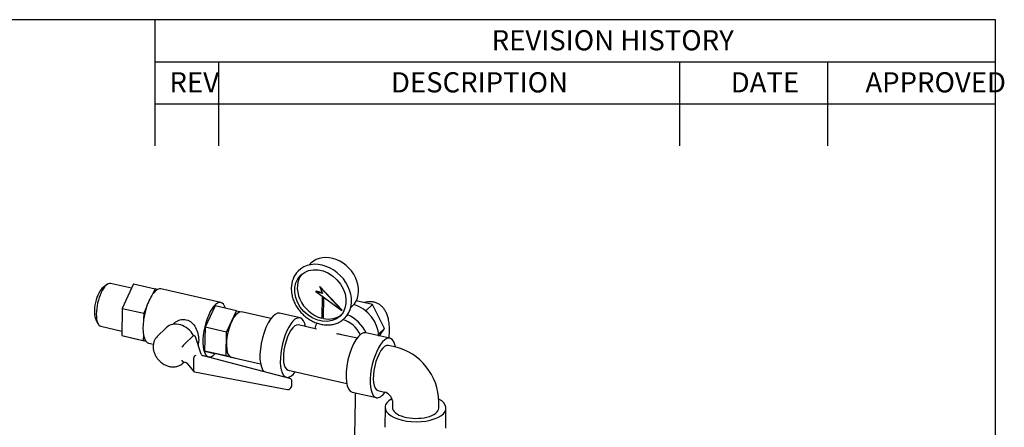
# Model space of a CAD drawing. Units: millimetres. Extents: x 50 to 2057, y 50 to 1435.
# Drawn here: x 1313 to 2057, y 1127 to 1435 of the extents above; entities that cross this region are included whole.
import ezdxf
from ezdxf.enums import TextEntityAlignment as Align

# ---------------------------------------------------------------- set-up
doc = ezdxf.new("R2010")
doc.units = ezdxf.units.MM
for name, color, linetype in [('1_PIPEWORK_210-5', 7, 'Continuous'), ('1_VALVE', 7, 'Continuous'), ('Default', 7, 'Continuous'), ('VE_1003-FLEX_210', 7, 'Continuous'), ('VE_GAUGE', 7, 'Continuous')]:
    doc.layers.add(name, color=color, linetype=linetype)
doc.styles.add('SEACAD_seiso_ttf', font='AGENCYR.TTF')

# ---------------------------------------------------------------- blocks, each defined once
blk = doc.blocks.new('SE3')
at = {"layer": '1_PIPEWORK_210-5', "color": 7, "linetype": 'Continuous'}
for p, q in [((1502.71, 1209.29), (1480.48, 1214.34)), ((1524.73, 1209.92), (1509.35, 1213.42)), ((1537.27, 1201.43), (1523.51, 1204.56)), ((1567.77, 1194.5), (1556.17, 1197.13)), ((1592.6, 1194.49), (1574.41, 1198.63)), ((1596.31, 1188.01), (1591.38, 1189.13)), ((1472.72, 1180.21), (1494.95, 1175.16)), ((1515.75, 1170.43), (1560.01, 1160.37)), ((1507.14, 1166.75), (1514.53, 1165.06)), ((1564.21, 1153.77), (1582.4, 1149.64)), ((1583.62, 1155), (1588.55, 1153.88)), ((1594.55, 1147.13), (1594.47, 1142.28)), ((1629.47, 1141.76), (1629.54, 1146.6)), ((1588.97, 1142.37), (1588.75, 1127.26)), ((1634.74, 1126.56), (1634.97, 1141.67))]:
    blk.add_line(p, q, dxfattribs=at)
for centre, radius, start, end in [((1586.34, 1145.96), 43.21, 0.84417, 76.65513), ((1586.15, 1145.7), 8.52, 9.61159, 73.60499)]:
    blk.add_arc(centre, radius, start, end, dxfattribs=at)
for centre, major_axis, ratio, start_param, end_param in [((1563.38, 1200.05), (-15.95, 16.57), 0.80698, 3.866717, 5.310046), ((1476.6, 1197.27), (-3.88, -17.06), 0.372596, 3.141593, 6.283185), ((1504.25, 1190.99), (-5.1, -22.43), 0.372596, 3.141593, 6.112674), ((1519.63, 1187.49), (-5.1, -22.43), 0.372596, 2.435448, 6.283185), ((1556.15, 1193.09), (-15.95, 16.57), 0.80698, 4.316199, 5.196552), ((1519.63, 1187.49), (-3.88, -17.06), 0.372596, 3.141593, 6.283185), ((1556.15, 1193.09), (-15.95, 16.57), 0.80698, 0.255724, 0.484107), ((1556.15, 1193.09), (12.14, -12.61), 0.80698, 1.170684, 2.213771), ((1544.47, 1181.85), (-22.92, -6.38), 0.638047, 4.010143, 4.197718), ((1569.31, 1176.2), (-5.1, -22.43), 0.372596, 3.141593, 6.283185), ((1587.5, 1172.06), (-5.1, -22.43), 0.372596, 2.450603, 6.283185), ((1587.5, 1172.06), (-3.88, -17.06), 0.372596, 3.141593, 6.283185), ((1519.63, 1187.49), (-5.1, -22.43), 0.372596, 0, 0.706144), ((1587.5, 1172.06), (-5.1, -22.43), 0.372596, 0, 0.692724), ((1611.97, 1142.02), (-23, 0.35), 0.458208, 0, 3.851036), ((1611.97, 1142.02), (-23, 0.35), 0.458208, 5.619563, 6.283185), ((1611.97, 1142.02), (-17.5, 0.26), 0.458208, 0, 3.141593)]:
    blk.add_ellipse(centre, major_axis=major_axis, ratio=ratio, start_param=start_param, end_param=end_param, dxfattribs=at)
at = {"layer": '1_VALVE', "color": 7, "linetype": 'Continuous'}
for p, q in [((1378.92, 1235.07), (1376.03, 1232.91)), ((1397.58, 1232.27), (1381.65, 1235.89)), ((1399.09, 1235.49), (1390.43, 1217.04)), ((1399.09, 1235.49), (1415.38, 1231.79)), ((1415.38, 1231.79), (1413.45, 1227.68)), ((1417.24, 1231.33), (1415.38, 1231.79)), ((1464.97, 1221.46), (1419.73, 1231.74)), ((1390.43, 1217.04), (1390.12, 1196.51)), ((1390.43, 1217.04), (1406.72, 1213.33)), ((1406.72, 1213.33), (1406.65, 1208.76)), ((1408.65, 1217.44), (1406.72, 1213.33)), ((1460.59, 1218.94), (1453.01, 1202.79)), ((1476.87, 1215.23), (1460.59, 1218.94)), ((1469.29, 1199.09), (1476.87, 1215.23)), ((1476.87, 1215.23), (1480.51, 1214.33)), ((1370.51, 1208.62), (1372.18, 1205.42)), ((1428.9, 1205.31), (1428.49, 1204.92)), ((1374.29, 1203.51), (1390.17, 1199.9)), ((1406.48, 1197.38), (1406.41, 1192.81)), ((1423.79, 1202.47), (1416.98, 1195.92)), ((1453.01, 1202.79), (1452.74, 1184.83)), ((1469.29, 1199.09), (1453.01, 1202.79)), ((1469.02, 1181.13), (1469.29, 1199.09)), ((1390.12, 1196.51), (1406.41, 1192.81)), ((1390.12, 1196.51), (1398.47, 1194.44)), ((1398.47, 1194.44), (1408.39, 1192.19)), ((1406.41, 1192.81), (1408.27, 1192.35)), ((1410.41, 1190.79), (1413.99, 1189.97)), ((1437.49, 1190.07), (1444.2, 1196.53)), ((1444.2, 1196.53), (1444.3, 1196.62)), ((1450.07, 1182.39), (1446.16, 1194.89)), ((1469.02, 1181.13), (1452.74, 1184.83)), ((1452.74, 1184.83), (1460.05, 1183.02)), ((1476.33, 1179.32), (1460.05, 1183.02)), ((1436.4, 1175.75), (1437.19, 1176.51)), ((1436.75, 1176.59), (1438.4, 1176.27)), ((1439.32, 1175.73), (1444.49, 1169.45)), ((1444.33, 1179.12), (1444.2, 1170.38)), ((1517.09, 1164.12), (1450.9, 1181.59)), ((1451.17, 1181.52), (1455.66, 1180.5)), ((1476.33, 1179.32), (1469.02, 1181.13)), ((1476.36, 1179.38), (1476.33, 1179.32)), ((1445.06, 1169.11), (1515.3, 1155.72)), ((1518.52, 1158.47), (1518.58, 1162.16)), ((1517.06, 1156.24), (1517.91, 1157.06))]:
    blk.add_line(p, q, dxfattribs=at)
for centre, radius, start, end in [((1456.38, 1172.26), 25.96, 136.6723, 143.34997), ((1438.32, 1175.13), 1.12, 35.86135, 83.27308), ((1516.58, 1162.19), 2, 359.13712, 75.2117), ((1515.67, 1157.68), 2, 259.20094, 313.91856), ((1516.52, 1158.5), 2, 313.91856, 359.13712)]:
    blk.add_arc(centre, radius, start, end, dxfattribs=at)
for centre, major_axis, ratio, start_param, end_param in [((1377.97, 1219.7), (3.68, 16.19), 0.372596, 0, 3.141593), ((1375.25, 1220.32), (-3.01, -13.26), 0.372596, 3.554755, 5.870023), ((1415.07, 1211.26), (4.66, 20.48), 0.372596, 0.730165, 1.349854), ((1415.07, 1211.26), (4.66, 20.48), 0.372596, 0.302656, 0.730165), ((1415.07, 1211.26), (-4.66, -20.48), 0.372596, 3.141593, 3.444249), ((1460.32, 1200.98), (4.66, 20.48), 0.372596, 0, 3.721031), ((1460.32, 1200.98), (4.66, 20.48), 0.372596, 5.703747, 6.283185), ((1415.07, 1211.26), (-4.66, -20.48), 0.372596, 4.491446, 4.918955), ((1415.07, 1211.26), (-4.66, -20.48), 0.372596, 4.918955, 5.538644), ((1433.5, 1192.39), (9.71, -10.08), 0.80698, 1.247712, 3.141593), ((1415.07, 1211.26), (-4.66, -20.48), 0.372596, 5.538644, 5.966152), ((1415.07, 1211.26), (4.66, 20.48), 0.372596, 2.82456, 3.141593), ((1426.69, 1185.84), (-9.71, 10.08), 0.80698, 0, 0.021538), ((1444.07, 1194.9), (-2.01, 1.14), 0.72644, 3.800388, 4.994892), ((1426.69, 1185.84), (-9.71, 10.08), 0.80698, 2.959219, 3.234224), ((1445.93, 1179.79), (1.16, 1.71), 0.645107, 0.752119, 2.322915), ((1445.8, 1171.01), (1.05, 1.78), 0.678424, 2.31406, 3.381808)]:
    blk.add_ellipse(centre, major_axis=major_axis, ratio=ratio, start_param=start_param, end_param=end_param, dxfattribs=at)
for points, knots in [([(1428.89, 1205.3), (1429.19, 1205.6), (1429.51, 1205.87), (1431.11, 1207.12), (1432.56, 1207.88), (1435.64, 1208.73), (1437.28, 1208.81), (1440.33, 1208.13), (1441.72, 1207.37), (1444.07, 1205.29), (1445.05, 1203.99), (1446.63, 1201.07), (1447.22, 1199.49), (1447.83, 1197.04), (1447.98, 1196.23), (1448.18, 1194.64), (1448.23, 1193.85), (1448.21, 1193.1)], [0.6084157, 0.6084157, 0.6084157, 0.6084157, 0.625, 0.625, 0.6875, 0.6875, 0.75, 0.75, 0.8125, 0.8125, 0.875, 0.875, 0.9375, 0.9375, 0.96875, 0.96875, 1, 1, 1, 1]), ([(1416.84, 1195.69), (1416.44, 1195.29), (1415.59, 1194.42), (1414.58, 1192.5), (1413.91, 1190.16), (1413.76, 1187.63), (1414.12, 1185.03), (1415, 1182.45), (1416.35, 1180), (1418.12, 1177.78), (1420.25, 1175.88), (1422.65, 1174.38), (1425.23, 1173.36), (1427.88, 1172.85), (1430.47, 1172.89), (1432.82, 1173.43), (1434.01, 1174.09), (1434.62, 1174.44)], [0, 0, 0, 0, 0.043768, 0.111134, 0.178617, 0.246657, 0.315395, 0.38472, 0.454435, 0.524383, 0.594491, 0.66474, 0.735107, 0.8055, 0.875701, 0.94538, 1, 1, 1, 1]), ([(1448.21, 1193.1), (1448.2, 1192.34), (1448.14, 1191.64), (1447.95, 1190.6), (1447.85, 1190.23), (1447.74, 1189.87)], [0, 0, 0, 0, 0.03125, 0.03125, 0.05016182, 0.05016182, 0.05016182, 0.05016182]), ([(1450.85, 1181.62), (1450.78, 1181.64), (1450.64, 1181.67), (1450.19, 1182.08), (1450.13, 1182.25), (1450.11, 1182.31)], [0, 0, 0, 0, 0.295746, 0.782275, 1, 1, 1, 1]), ([(1435.4, 1177.9), (1435.47, 1177.78), (1435.54, 1177.66), (1435.68, 1177.44), (1435.76, 1177.34), (1435.92, 1177.14), (1436.01, 1177.05), (1436.17, 1176.9), (1436.26, 1176.83), (1436.48, 1176.68), (1436.62, 1176.61), (1436.75, 1176.59)], [0, 0, 0, 0, 0.125, 0.125, 0.25, 0.25, 0.375, 0.375, 0.5, 0.5, 0.6972765, 0.6972765, 0.6972765, 0.6972765])]:
    blk.add_open_spline(points, degree=3, knots=knots, dxfattribs=at)
at = {"layer": 'VE_1003-FLEX_210', "color": 7, "linetype": 'Continuous'}
for p, q in [((1579.41, 1220.06), (1567.25, 1222.82)), ((1579.41, 1220.06), (1574.33, 1215.17)), ((1588.57, 1201.92), (1579.41, 1220.06)), ((1588.57, 1201.92), (1584.1, 1197.62)), ((1584.65, 1196.3), (1588.57, 1201.92)), ((1592.17, 1194.59), (1592.26, 1200.56))]:
    blk.add_line(p, q, dxfattribs=at)
for points, knots in [([(1592.26, 1200.56), (1592.26, 1201.29), (1592.26, 1203.12), (1592.02, 1206.38), (1591.37, 1209.82), (1590.36, 1212.89), (1589.04, 1215.47), (1587.44, 1217.64), (1585.53, 1219.43), (1583.35, 1220.81), (1580.89, 1221.75), (1578.27, 1222.17), (1575.72, 1222.04), (1574.15, 1221.66), (1573.43, 1221.43)], [0, 0, 0, 0, 0.0447366, 0.1327725, 0.2251335, 0.3073016, 0.3796141, 0.4457819, 0.5085633, 0.5696002, 0.6299438, 0.6941494, 0.7558367, 0.810704, 0.810704, 0.810704, 0.810704]), ([(1566.47, 1153.26), (1566.38, 1148.47), (1566.19, 1138.25), (1565.93, 1123.61), (1565.68, 1109.55), (1565.4, 1097.53), (1565.21, 1087.47), (1565.06, 1079.14), (1564.93, 1071.85), (1564.78, 1065.7), (1564.26, 1060.88), (1563.28, 1057.25), (1561.77, 1054.29), (1559.45, 1051.08), (1556.14, 1047.2), (1551.9, 1042.51), (1546.86, 1036.99), (1540.23, 1029.7), (1532.2, 1020.93), (1522.97, 1010.88), (1514.64, 1001.89), (1509.36, 996.28), (1507.27, 994.04)], [0.0524059, 0.0524059, 0.0524059, 0.0524059, 0.0885287, 0.127239, 0.1621059, 0.1934441, 0.2167249, 0.2374143, 0.25606, 0.2718939, 0.2844409, 0.2940806, 0.302648, 0.3132437, 0.3269218, 0.3432369, 0.3616735, 0.3817842, 0.4125673, 0.4432159, 0.4738426, 0.4939225, 0.4939225, 0.4939225, 0.4939225])]:
    blk.add_open_spline(points, degree=3, knots=knots, dxfattribs=at)
at = {"layer": 'VE_GAUGE', "color": 7, "linetype": 'Continuous'}
for p, q in [((1533.02, 1251.1), (1531.69, 1249.83)), ((1536.74, 1229.91), (1536.95, 1230.12)), ((1541.83, 1228.35), (1536.74, 1229.91)), ((1536.74, 1229.91), (1556.3, 1215.38)), ((1541.69, 1228.66), (1536.95, 1230.12)), ((1539.6, 1233.37), (1539.81, 1233.57)), ((1539.6, 1233.37), (1541.83, 1228.35)), ((1556.3, 1215.38), (1539.6, 1233.37)), ((1556.52, 1215.58), (1539.81, 1233.57)), ((1541.36, 1226.48), (1541.11, 1209.66)), ((1542.41, 1209.37), (1542.65, 1225.52)), ((1556.3, 1215.38), (1556.52, 1215.58)), ((1562.91, 1217.41), (1564.23, 1218.68)), ((1542.41, 1209.37), (1541.11, 1209.66))]:
    blk.add_line(p, q, dxfattribs=at)
blk.add_arc((1536.28, 1232.45), 18.13, 135.64268, 180.53205, dxfattribs=at)
for centre, major_axis, start_param, end_param in [((1548.62, 1234.89), (15.61, -16.21), 0, 3.141593), ((1540.97, 1227.52), (17.34, -18.01), 0, 3.165193), ((1542.05, 1228.56), (-14.87, 15.44), 0.077476, 2.219945), ((1542.05, 1228.56), (-14.87, 15.44), 2.287076, 3.064117), ((1540.97, 1227.52), (17.34, -18.01), 6.277096, 6.283185)]:
    blk.add_ellipse(centre, major_axis=major_axis, ratio=0.80698, start_param=start_param, end_param=end_param, dxfattribs=at)
blk.add_ellipse((1540.12, 1226.7), major_axis=(14.87, -15.44), ratio=0.80698, dxfattribs=at)
blk.add_open_spline([(1518.15, 1232.28), (1518.16, 1231.6), (1518.18, 1229.95), (1518.62, 1226.93), (1519.61, 1223.5), (1521.11, 1220.12), (1523.05, 1216.92), (1525.4, 1213.95), (1528.11, 1211.29), (1531.12, 1209.01), (1534.35, 1207.14), (1537.74, 1205.74), (1541.21, 1204.84), (1544.68, 1204.46), (1548.07, 1204.62), (1551.3, 1205.31), (1554.25, 1206.52), (1556.62, 1207.96), (1557.71, 1209.02), (1558.17, 1209.48)], degree=3, knots=[0, 0, 0, 0, 0.033697, 0.095549, 0.157543, 0.219674, 0.281889, 0.344157, 0.406464, 0.468806, 0.531183, 0.593586, 0.655988, 0.718337, 0.780553, 0.842538, 0.904207, 0.96553, 1, 1, 1, 1], dxfattribs=at)

msp = doc.modelspace()

# ---------------------------------------------------------------- linework, layer by layer
at = {"layer": 'Default', "color": 7, "linetype": 'Continuous'}
for p, q in [((2050, 1435), (50, 1435)), ((1415, 1435), (1415, 1339.75)), ((2050, 50), (2050, 1435)), ((1415, 1403.25), (2050, 1403.25)), ((1463.26, 1403.25), (1463.26, 1339.75)), ((1811.24, 1403.25), (1811.24, 1339.75)), ((1923, 1403.25), (1923, 1339.75)), ((1415, 1371.5), (2050, 1371.5))]:
    msp.add_line(p, q, dxfattribs=at)

# ---------------------------------------------------------------- block references
at = {"layer": 'Default'}
msp.add_blockref('SE3', (0, 0), dxfattribs=at)

# ---------------------------------------------------------------- texts
at = {"layer": 'Default', "color": 7, "linetype": 'Continuous', "style": 'SEACAD_seiso_ttf'}
for s, p in [('REVISION HISTORY', (1669.462, 1427.091)), ('REV', (1426.141, 1395.341)), ('DESCRIPTION', (1593.435, 1395.341)), ('DATE', (1849.975, 1395.341)), ('APPROVED', (1951.69, 1395.341))]:
    msp.add_text(s, height=15.24, dxfattribs=at).set_placement(p, align=Align.TOP_LEFT)

doc.saveas('drawing.dxf')
